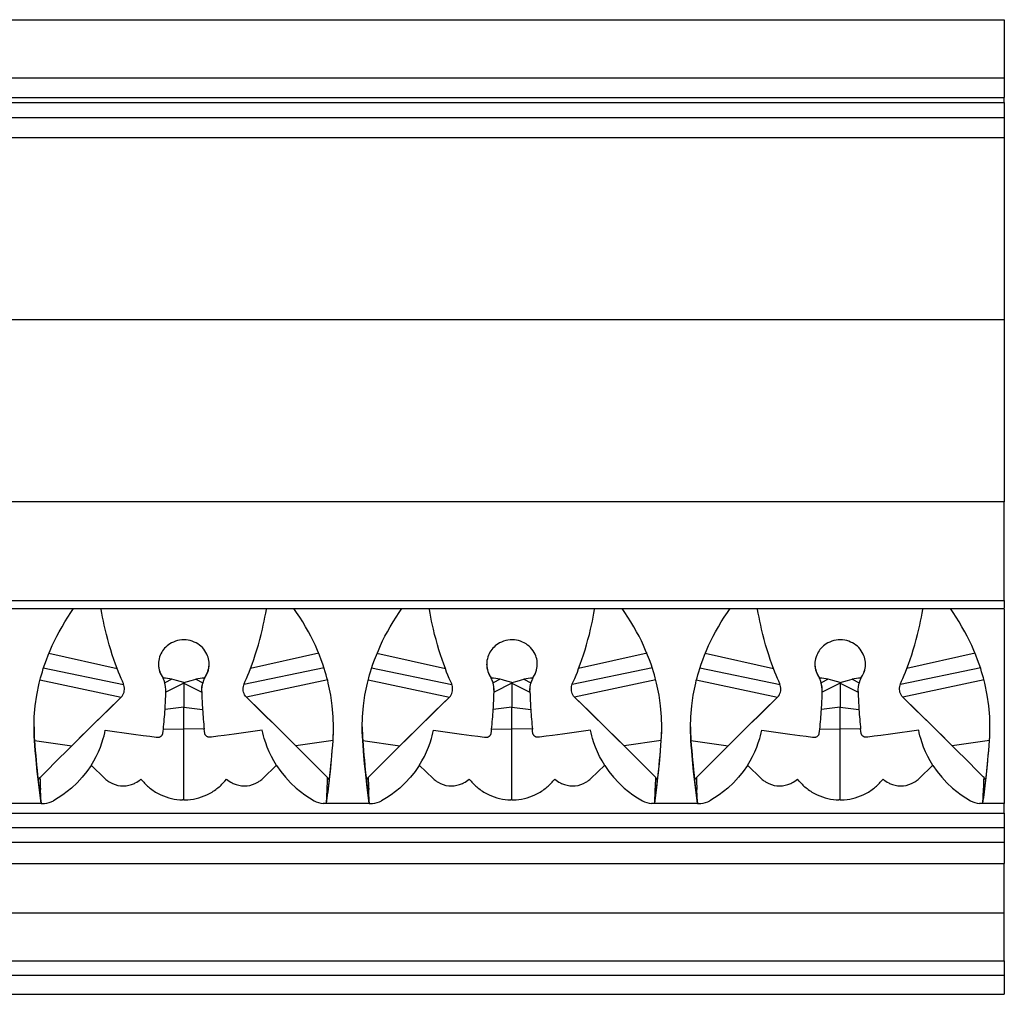
# Model space of a CAD drawing. Units: inches. Extents: x 0 to 21, y -0.8 to 18.6.
# Drawn here: x 5.8 to 9.7, y 11.7 to 15.6 of the extents above; entities that cross this region are included whole.
import ezdxf

# ---------------------------------------------------------------- set-up
doc = ezdxf.new("R2010")
doc.units = ezdxf.units.IN
doc.header["$MEASUREMENT"] = 0
doc.layers.add('11', color=7, linetype='Continuous')

msp = doc.modelspace()

# ---------------------------------------------------------------- linework, layer by layer
at = {"layer": '11'}
for p, q in [((1.879664, 15.578138), (9.674939, 15.578138)), ((9.674939, 15.578138), (9.674939, 15.348473)), ((1.879664, 15.348473), (9.674939, 15.348473)), ((9.674939, 15.348473), (9.674939, 15.269732)), ((1.879664, 15.269732), (9.674939, 15.269732)), ((1.879664, 15.250047), (9.674939, 15.250047)), ((9.674939, 15.250047), (9.674939, 15.269732)), ((9.674939, 15.250047), (9.674939, 15.190992)), ((1.879664, 15.190992), (9.674939, 15.190992)), ((9.674939, 15.190992), (9.674939, 15.112252)), ((1.879664, 15.112252), (9.674939, 15.112252)), ((9.674939, 15.112252), (9.674939, 14.390786)), ((1.879664, 14.390786), (9.674939, 14.390786)), ((9.674939, 14.390786), (9.674939, 13.669638)), ((9.674939, 13.669638), (1.879664, 13.669638)), ((9.674939, 13.279463), (9.674939, 13.669638)), ((1.879664, 13.279463), (9.674939, 13.279463)), ((9.674939, 13.279463), (9.674939, 13.246544)), ((1.879664, 13.246544), (9.674939, 13.246544)), ((9.674939, 13.24462), (9.674939, 12.475319)), ((5.892252, 13.070155), (6.163096, 13.009192)), ((6.961563, 13.070155), (6.69072, 13.009192)), ((7.191465, 13.070155), (7.462308, 13.009192)), ((8.260776, 13.070155), (7.989933, 13.009192)), ((8.490677, 13.070155), (8.761521, 13.009192)), ((9.559989, 13.070155), (9.289145, 13.009192)), ((5.870874, 13.012081), (6.188738, 12.946655)), ((6.982942, 13.012081), (6.665078, 12.946655)), ((7.170086, 13.012081), (7.48795, 12.946655)), ((8.282154, 13.012081), (7.964291, 12.946655)), ((8.469299, 13.012081), (8.787163, 12.946655)), ((9.581367, 13.012081), (9.263503, 12.946655)), ((5.857232, 12.965128), (6.179111, 12.895573)), ((6.345313, 12.972001), (6.344949, 12.972484)), ((6.344949, 12.971839), (6.344949, 12.972484)), ((6.379671, 12.967211), (6.351938, 12.952464)), ((6.351938, 12.952464), (6.351938, 12.951836)), ((6.426908, 12.951836), (6.355713, 12.916022)), ((6.426908, 12.951836), (6.426908, 12.954311)), ((6.426908, 12.951836), (6.498103, 12.916022)), ((6.426908, 12.951836), (6.426908, 12.856264)), ((6.474145, 12.967211), (6.501878, 12.952464)), ((6.501878, 12.952464), (6.501878, 12.951836)), ((6.508503, 12.972001), (6.508866, 12.972484)), ((6.508866, 12.971839), (6.508866, 12.972484)), ((6.996584, 12.965128), (6.674704, 12.895573)), ((7.156444, 12.965128), (7.478324, 12.895573)), ((7.644526, 12.972001), (7.644162, 12.972484)), ((7.644162, 12.971839), (7.644162, 12.972484)), ((7.678883, 12.967211), (7.651151, 12.952464)), ((7.651151, 12.952464), (7.651151, 12.951836)), ((7.72612, 12.951836), (7.654926, 12.916022)), ((7.72612, 12.951836), (7.72612, 12.954311)), ((7.72612, 12.951836), (7.797315, 12.916022)), ((7.72612, 12.951836), (7.72612, 12.856264)), ((7.773358, 12.967211), (7.80109, 12.952464)), ((7.80109, 12.952464), (7.80109, 12.951836)), ((7.807715, 12.972001), (7.808079, 12.972484)), ((7.808079, 12.971839), (7.808079, 12.972484)), ((8.295797, 12.965128), (7.973917, 12.895573)), ((8.455657, 12.965128), (8.777537, 12.895573)), ((8.943738, 12.972001), (8.943375, 12.972484)), ((8.943375, 12.971839), (8.943375, 12.972484)), ((8.978096, 12.967211), (8.950363, 12.952464)), ((8.950363, 12.952464), (8.950363, 12.951836)), ((9.025333, 12.951836), (8.954138, 12.916022)), ((9.025333, 12.951836), (9.025333, 12.954311)), ((9.025333, 12.951836), (9.096528, 12.916022)), ((9.025333, 12.951836), (9.025333, 12.856264)), ((9.07257, 12.967211), (9.100303, 12.952464)), ((9.100303, 12.952464), (9.100303, 12.951836)), ((9.106928, 12.972001), (9.107292, 12.972484)), ((9.107292, 12.971839), (9.107292, 12.972484)), ((9.595009, 12.965128), (9.273129, 12.895573)), ((6.355713, 12.915404), (6.355788, 12.918926)), ((6.355788, 12.918911), (6.355788, 12.919531)), ((6.498028, 12.919531), (6.498028, 12.918911)), ((6.498103, 12.915404), (6.498028, 12.918926)), ((7.654926, 12.915404), (7.655, 12.918926)), ((7.655, 12.918911), (7.655, 12.919531)), ((7.79724, 12.919531), (7.79724, 12.918911)), ((7.797315, 12.915404), (7.79724, 12.918926)), ((8.954138, 12.915404), (8.954213, 12.918926)), ((8.954213, 12.918911), (8.954213, 12.919531)), ((9.096453, 12.919531), (9.096453, 12.918911)), ((9.096528, 12.915404), (9.096453, 12.918926)), ((6.179111, 12.895573), (6.179111, 12.895572)), ((6.674704, 12.895573), (6.674704, 12.895572)), ((7.478324, 12.895573), (7.478324, 12.895572)), ((7.973917, 12.895573), (7.973917, 12.895572)), ((8.777537, 12.895573), (8.777537, 12.895572)), ((9.273129, 12.895573), (9.273129, 12.895572)), ((6.426908, 12.856264), (6.352711, 12.847937)), ((6.426908, 12.856264), (6.501105, 12.847937)), ((6.426908, 12.770114), (6.426908, 12.856264)), ((7.72612, 12.856264), (7.651924, 12.847937)), ((7.72612, 12.856264), (7.800317, 12.847937)), ((7.72612, 12.770114), (7.72612, 12.856264)), ((9.025333, 12.856264), (8.951136, 12.847937)), ((9.025333, 12.856264), (9.09953, 12.847937)), ((9.025333, 12.770114), (9.025333, 12.856264)), ((6.346198, 12.77031), (6.426908, 12.770114)), ((6.507618, 12.77031), (6.426908, 12.770114)), ((6.426908, 12.489483), (6.426908, 12.770114)), ((7.64541, 12.77031), (7.72612, 12.770114)), ((7.806831, 12.77031), (7.72612, 12.770114)), ((7.72612, 12.489483), (7.72612, 12.770114)), ((8.944623, 12.77031), (9.025333, 12.770114)), ((9.106043, 12.77031), (9.025333, 12.770114)), ((9.025333, 12.489483), (9.025333, 12.770114)), ((5.836042, 12.724771), (5.836042, 12.724275)), ((5.836042, 12.724771), (5.98312, 12.70371)), ((7.017773, 12.724771), (6.870696, 12.70371)), ((7.017773, 12.724771), (7.017773, 12.724275)), ((7.135255, 12.724771), (7.135255, 12.724275)), ((7.135255, 12.724771), (7.282332, 12.70371)), ((8.316986, 12.724771), (8.169908, 12.70371)), ((8.316986, 12.724771), (8.316986, 12.724275)), ((8.434468, 12.724771), (8.434468, 12.724275)), ((8.434468, 12.724771), (8.581545, 12.70371)), ((9.616199, 12.724771), (9.469121, 12.70371)), ((9.616199, 12.724771), (9.616199, 12.724275)), ((6.114498, 12.574105), (6.059739, 12.627222)), ((6.739317, 12.574105), (6.794077, 12.627222)), ((7.413711, 12.574105), (7.358952, 12.627222)), ((8.03853, 12.574105), (8.093289, 12.627222)), ((8.712924, 12.574105), (8.658164, 12.627222)), ((9.337742, 12.574105), (9.392502, 12.627222)), ((5.850384, 12.567771), (5.855804, 12.575583)), ((5.855804, 12.575583), (5.857458, 12.577967)), ((5.857458, 12.577967), (5.860346, 12.580877)), ((5.860346, 12.580877), (5.866974, 12.587538)), ((6.264855, 12.563033), (6.257445, 12.572084)), ((6.588961, 12.563033), (6.59637, 12.572084)), ((6.99347, 12.580877), (6.986842, 12.587538)), ((6.996358, 12.577967), (6.99347, 12.580877)), ((6.998012, 12.575583), (6.996358, 12.577967)), ((7.003432, 12.567771), (6.998012, 12.575583)), ((7.149596, 12.567771), (7.155017, 12.575583)), ((7.155017, 12.575583), (7.15667, 12.577967)), ((7.15667, 12.577967), (7.159558, 12.580877)), ((7.159558, 12.580877), (7.166186, 12.587538)), ((7.564067, 12.563033), (7.556658, 12.572084)), ((7.888174, 12.563033), (7.895583, 12.572084)), ((8.292682, 12.580877), (8.286055, 12.587538)), ((8.29557, 12.577967), (8.292682, 12.580877)), ((8.297224, 12.575583), (8.29557, 12.577967)), ((8.302645, 12.567771), (8.297224, 12.575583)), ((8.448809, 12.567771), (8.454229, 12.575583)), ((8.454229, 12.575583), (8.455883, 12.577967)), ((8.455883, 12.577967), (8.458771, 12.580877)), ((8.458771, 12.580877), (8.465399, 12.587538)), ((8.86328, 12.563033), (8.855871, 12.572084)), ((9.187386, 12.563033), (9.194796, 12.572084)), ((9.591895, 12.580877), (9.585267, 12.587538)), ((9.594783, 12.577967), (9.591895, 12.580877)), ((9.596437, 12.575583), (9.594783, 12.577967)), ((9.601857, 12.567771), (9.596437, 12.575583)), ((5.862033, 12.475319), (5.859599, 12.530106)), ((6.991783, 12.475319), (6.994217, 12.530106)), ((7.161245, 12.475319), (7.158812, 12.530106)), ((8.290995, 12.475319), (8.293429, 12.530106)), ((8.460458, 12.475319), (8.458024, 12.530106)), ((9.590208, 12.475319), (9.592642, 12.530106)), ((5.862033, 12.475319), (5.69257, 12.475319)), ((5.862033, 12.475319), (5.874883, 12.475319)), ((6.426908, 12.489476), (6.422022, 12.489542)), ((6.426908, 12.489476), (6.431794, 12.489542)), ((6.991783, 12.475319), (6.978933, 12.475319)), ((7.161245, 12.475319), (6.991783, 12.475319)), ((7.161245, 12.475319), (7.174096, 12.475319)), ((7.72612, 12.489476), (7.721234, 12.489542)), ((7.72612, 12.489476), (7.731007, 12.489542)), ((8.290995, 12.475319), (8.278145, 12.475319)), ((8.460458, 12.475319), (8.290995, 12.475319)), ((8.460458, 12.475319), (8.473308, 12.475319)), ((9.025333, 12.489476), (9.020447, 12.489542)), ((9.025333, 12.489476), (9.030219, 12.489542)), ((9.590208, 12.475319), (9.577358, 12.475319)), ((9.674939, 12.475319), (9.590208, 12.475319)), ((9.674939, 12.436413), (9.674939, 12.475319)), ((1.879664, 12.436413), (9.674939, 12.436413)), ((9.674939, 12.436413), (9.674939, 12.379765)), ((1.879664, 12.379765), (9.674939, 12.379765)), ((9.674939, 12.379765), (9.674939, 12.322771)), ((1.879664, 12.322771), (9.674939, 12.322771)), ((9.674939, 12.322771), (9.674939, 12.238179)), ((1.879664, 12.238179), (9.674939, 12.238179)), ((9.674939, 12.041819), (9.674939, 12.238179)), ((1.879664, 12.041819), (9.674939, 12.041819)), ((9.674939, 11.852329), (9.674939, 12.041819)), ((1.879664, 11.852329), (9.674939, 11.852329)), ((9.674939, 11.852329), (9.674939, 11.795862)), ((1.879664, 11.795862), (9.674939, 11.795862)), ((9.674939, 11.795862), (9.674939, 11.719869)), ((1.879664, 11.719869), (9.674939, 11.719869))]:
    msp.add_line(p, q, dxfattribs=at)
for points in [[(5.870874, 13.009191, 0), (5.87665, 13.026507, 0), (5.883089, 13.044499, 0), (5.890153, 13.062923, 0), (5.897805, 13.081533, 0), (5.906011, 13.100147, 0), (5.914773, 13.118781, 0), (5.924014, 13.137274, 0), (5.933658, 13.155462, 0), (5.944794, 13.175218, 0), (5.956335, 13.194509, 0), (5.968158, 13.213194, 0), (5.980138, 13.231133, 0), (5.990944, 13.246551, 0)], [(6.163096, 13.009191, 0), (6.156673, 13.026739, 0), (6.150227, 13.045163, 0), (6.143868, 13.06427, 0), (6.137705, 13.083868, 0), (6.131782, 13.103901, 0), (6.126114, 13.124293, 0), (6.120763, 13.144824, 0), (6.115794, 13.165272, 0), (6.112148, 13.181329, 0), (6.108742, 13.197257, 0), (6.105588, 13.212926, 0), (6.102699, 13.228204, 0), (6.100086, 13.24296, 0), (6.09947, 13.246596, 0)], [(6.69072, 13.009191, 0), (6.697142, 13.026739, 0), (6.703588, 13.045163, 0), (6.709948, 13.06427, 0), (6.716111, 13.083868, 0), (6.722034, 13.103901, 0), (6.727702, 13.124293, 0), (6.733053, 13.144824, 0), (6.738022, 13.165272, 0), (6.741667, 13.181329, 0), (6.745073, 13.197257, 0), (6.748227, 13.212926, 0), (6.751117, 13.228204, 0), (6.75373, 13.24296, 0), (6.754346, 13.246596, 0)], [(6.982942, 13.009191, 0), (6.977166, 13.026507, 0), (6.970727, 13.044499, 0), (6.963663, 13.062923, 0), (6.95601, 13.081533, 0), (6.947804, 13.100147, 0), (6.939043, 13.118781, 0), (6.929802, 13.137274, 0), (6.920157, 13.155462, 0), (6.909022, 13.175218, 0), (6.89748, 13.194509, 0), (6.885657, 13.213194, 0), (6.873678, 13.231133, 0), (6.862872, 13.246551, 0)], [(7.170086, 13.009191, 0), (7.175862, 13.026507, 0), (7.182301, 13.044499, 0), (7.189366, 13.062923, 0), (7.197018, 13.081533, 0), (7.205224, 13.100147, 0), (7.213986, 13.118781, 0), (7.223227, 13.137274, 0), (7.232871, 13.155462, 0), (7.244007, 13.175218, 0), (7.255548, 13.194509, 0), (7.267371, 13.213194, 0), (7.279351, 13.231133, 0), (7.290156, 13.246551, 0)], [(7.462308, 13.009191, 0), (7.455886, 13.026739, 0), (7.44944, 13.045163, 0), (7.44308, 13.06427, 0), (7.436917, 13.083868, 0), (7.430995, 13.103901, 0), (7.425326, 13.124293, 0), (7.419976, 13.144824, 0), (7.415007, 13.165272, 0), (7.411361, 13.181329, 0), (7.407955, 13.197257, 0), (7.404801, 13.212926, 0), (7.401911, 13.228204, 0), (7.399299, 13.24296, 0), (7.398682, 13.246596, 0)], [(7.989933, 13.009191, 0), (7.996355, 13.026739, 0), (8.002801, 13.045163, 0), (8.00916, 13.06427, 0), (8.015324, 13.083868, 0), (8.021246, 13.103901, 0), (8.026915, 13.124293, 0), (8.032265, 13.144824, 0), (8.037234, 13.165272, 0), (8.04088, 13.181329, 0), (8.044286, 13.197257, 0), (8.04744, 13.212926, 0), (8.05033, 13.228204, 0), (8.052942, 13.24296, 0), (8.053559, 13.246596, 0)], [(8.282154, 13.009191, 0), (8.276379, 13.026507, 0), (8.26994, 13.044499, 0), (8.262875, 13.062923, 0), (8.255223, 13.081533, 0), (8.247017, 13.100147, 0), (8.238255, 13.118781, 0), (8.229014, 13.137274, 0), (8.21937, 13.155462, 0), (8.208234, 13.175218, 0), (8.196693, 13.194509, 0), (8.18487, 13.213194, 0), (8.17289, 13.231133, 0), (8.162085, 13.246551, 0)], [(8.469299, 13.009191, 0), (8.475075, 13.026507, 0), (8.481514, 13.044499, 0), (8.488578, 13.062923, 0), (8.49623, 13.081533, 0), (8.504437, 13.100147, 0), (8.513198, 13.118781, 0), (8.522439, 13.137274, 0), (8.532083, 13.155462, 0), (8.543219, 13.175218, 0), (8.554761, 13.194509, 0), (8.566583, 13.213194, 0), (8.578563, 13.231133, 0), (8.589369, 13.246551, 0)], [(8.761521, 13.009191, 0), (8.755098, 13.026739, 0), (8.748653, 13.045163, 0), (8.742293, 13.06427, 0), (8.73613, 13.083868, 0), (8.730207, 13.103901, 0), (8.724539, 13.124293, 0), (8.719188, 13.144824, 0), (8.714219, 13.165272, 0), (8.710574, 13.181329, 0), (8.707168, 13.197257, 0), (8.704014, 13.212926, 0), (8.701124, 13.228204, 0), (8.698511, 13.24296, 0), (8.697895, 13.246596, 0)], [(9.289145, 13.009191, 0), (9.295568, 13.026739, 0), (9.302014, 13.045163, 0), (9.308373, 13.06427, 0), (9.314536, 13.083868, 0), (9.320459, 13.103901, 0), (9.326127, 13.124293, 0), (9.331478, 13.144824, 0), (9.336447, 13.165272, 0), (9.340092, 13.181329, 0), (9.343499, 13.197257, 0), (9.346653, 13.212926, 0), (9.349542, 13.228204, 0), (9.352155, 13.24296, 0), (9.352771, 13.246596, 0)], [(9.581367, 13.009191, 0), (9.575591, 13.026507, 0), (9.569152, 13.044499, 0), (9.562088, 13.062923, 0), (9.554436, 13.081533, 0), (9.546229, 13.100147, 0), (9.537468, 13.118781, 0), (9.528227, 13.137274, 0), (9.518583, 13.155462, 0), (9.507447, 13.175218, 0), (9.495905, 13.194509, 0), (9.484083, 13.213194, 0), (9.472103, 13.231133, 0), (9.461297, 13.246551, 0)], [(6.527173, 13.026613, 0), (6.526841, 13.034408, 0), (6.52605, 13.040888, 0), (6.524774, 13.047416, 0), (6.523016, 13.053931, 0), (6.520778, 13.060368, 0), (6.518062, 13.066665, 0), (6.514469, 13.073475, 0), (6.510293, 13.080052, 0), (6.50558, 13.086317, 0), (6.500377, 13.092191, 0), (6.494788, 13.097562, 0), (6.488766, 13.102508, 0), (6.48237, 13.106985, 0), (6.475664, 13.110947, 0), (6.468291, 13.114543, 0), (6.460625, 13.117545, 0), (6.452743, 13.11993, 0), (6.444721, 13.121672, 0), (6.436226, 13.122794, 0), (6.427638, 13.123209, 0), (6.419044, 13.122915, 0), (6.410534, 13.121914, 0), (6.40203, 13.120171, 0), (6.393673, 13.117708, 0), (6.385554, 13.114554, 0), (6.377765, 13.110738, 0), (6.371858, 13.107249, 0), (6.366186, 13.103354, 0), (6.36079, 13.099085, 0), (6.355714, 13.094475, 0), (6.350997, 13.089556, 0), (6.346838, 13.084569, 0), (6.343022, 13.079319, 0), (6.339573, 13.073852, 0), (6.336515, 13.068213, 0), (6.333872, 13.06245, 0), (6.331282, 13.05548, 0), (6.329267, 13.048393, 0), (6.327825, 13.04127, 0), (6.326956, 13.034193, 0), (6.326647, 13.027071, 0), (6.326643, 13.026613, 0)], [(7.826386, 13.026613, 0), (7.826054, 13.034408, 0), (7.825263, 13.040888, 0), (7.823987, 13.047416, 0), (7.822229, 13.053931, 0), (7.81999, 13.060368, 0), (7.817274, 13.066665, 0), (7.813682, 13.073475, 0), (7.809506, 13.080052, 0), (7.804793, 13.086317, 0), (7.799589, 13.092191, 0), (7.794001, 13.097562, 0), (7.787978, 13.102508, 0), (7.781583, 13.106985, 0), (7.774877, 13.110947, 0), (7.767503, 13.114543, 0), (7.759837, 13.117545, 0), (7.751955, 13.11993, 0), (7.743934, 13.121672, 0), (7.735439, 13.122794, 0), (7.72685, 13.123209, 0), (7.718257, 13.122915, 0), (7.709747, 13.121914, 0), (7.701242, 13.120171, 0), (7.692886, 13.117708, 0), (7.684767, 13.114554, 0), (7.676977, 13.110738, 0), (7.67107, 13.107249, 0), (7.665398, 13.103354, 0), (7.660003, 13.099085, 0), (7.654926, 13.094475, 0), (7.65021, 13.089556, 0), (7.64605, 13.084569, 0), (7.642234, 13.079319, 0), (7.638785, 13.073852, 0), (7.635727, 13.068213, 0), (7.633084, 13.06245, 0), (7.630495, 13.05548, 0), (7.628479, 13.048393, 0), (7.627038, 13.04127, 0), (7.626169, 13.034193, 0), (7.625859, 13.027071, 0), (7.625855, 13.026613, 0)], [(9.125598, 13.026613, 0), (9.125267, 13.034408, 0), (9.124475, 13.040888, 0), (9.123199, 13.047416, 0), (9.121441, 13.053931, 0), (9.119203, 13.060368, 0), (9.116487, 13.066665, 0), (9.112894, 13.073475, 0), (9.108718, 13.080052, 0), (9.104005, 13.086317, 0), (9.098802, 13.092191, 0), (9.093214, 13.097562, 0), (9.087191, 13.102508, 0), (9.080796, 13.106985, 0), (9.074089, 13.110947, 0), (9.066716, 13.114543, 0), (9.05905, 13.117545, 0), (9.051168, 13.11993, 0), (9.043146, 13.121672, 0), (9.034651, 13.122794, 0), (9.026063, 13.123209, 0), (9.017469, 13.122915, 0), (9.008959, 13.121914, 0), (9.000455, 13.120171, 0), (8.992098, 13.117708, 0), (8.98398, 13.114554, 0), (8.97619, 13.110738, 0), (8.970283, 13.107249, 0), (8.964611, 13.103354, 0), (8.959216, 13.099085, 0), (8.954139, 13.094475, 0), (8.949422, 13.089556, 0), (8.945263, 13.084569, 0), (8.941447, 13.079319, 0), (8.937998, 13.073852, 0), (8.93494, 13.068213, 0), (8.932297, 13.06245, 0), (8.929707, 13.05548, 0), (8.927692, 13.048393, 0), (8.92625, 13.04127, 0), (8.925381, 13.034193, 0), (8.925072, 13.027071, 0), (8.925068, 13.026613, 0)], [(6.326643, 13.028573, 0), (6.326793, 13.023246, 0), (6.327325, 13.017238, 0), (6.328367, 13.010599, 0), (6.329838, 13.004196, 0), (6.331697, 12.998059, 0), (6.3339, 12.992213, 0), (6.336405, 12.986676, 0), (6.33917, 12.981458, 0), (6.342152, 12.976566, 0), (6.345313, 12.972001, 0)], [(6.508503, 12.972001, 0), (6.511664, 12.976566, 0), (6.514646, 12.981458, 0), (6.51741, 12.986676, 0), (6.519915, 12.992213, 0), (6.522119, 12.998059, 0), (6.523977, 13.004196, 0), (6.525448, 13.010599, 0), (6.526491, 13.017238, 0), (6.527029, 13.023356, 0), (6.527173, 13.028571, 0)], [(6.508866, 12.971839, 0), (6.513731, 12.979008, 0), (6.517965, 12.986729, 0), (6.521489, 12.994953, 0), (6.524227, 13.003632, 0), (6.525818, 13.010982, 0), (6.526813, 13.018611, 0), (6.527168, 13.026444, 0), (6.527173, 13.026613, 0)], [(7.625855, 13.028573, 0), (7.626006, 13.023246, 0), (7.626538, 13.017238, 0), (7.62758, 13.010599, 0), (7.629051, 13.004196, 0), (7.630909, 12.998059, 0), (7.633113, 12.992213, 0), (7.635618, 12.986676, 0), (7.638382, 12.981458, 0), (7.641364, 12.976566, 0), (7.644526, 12.972001, 0)], [(7.807715, 12.972001, 0), (7.810876, 12.976566, 0), (7.813859, 12.981458, 0), (7.816623, 12.986676, 0), (7.819128, 12.992213, 0), (7.821332, 12.998059, 0), (7.82319, 13.004196, 0), (7.824661, 13.010599, 0), (7.825703, 13.017238, 0), (7.826241, 13.023356, 0), (7.826386, 13.028571, 0)], [(7.808079, 12.971839, 0), (7.812944, 12.979008, 0), (7.817177, 12.986729, 0), (7.820702, 12.994953, 0), (7.82344, 13.003632, 0), (7.825031, 13.010982, 0), (7.826025, 13.018611, 0), (7.826381, 13.026444, 0), (7.826386, 13.026613, 0)], [(8.925068, 13.028573, 0), (8.925218, 13.023246, 0), (8.92575, 13.017238, 0), (8.926792, 13.010599, 0), (8.928263, 13.004196, 0), (8.930122, 12.998059, 0), (8.932325, 12.992213, 0), (8.934831, 12.986676, 0), (8.937595, 12.981458, 0), (8.940577, 12.976566, 0), (8.943738, 12.972001, 0)], [(9.106928, 12.972001, 0), (9.110089, 12.976566, 0), (9.113071, 12.981458, 0), (9.115835, 12.986676, 0), (9.118341, 12.992213, 0), (9.120544, 12.998059, 0), (9.122403, 13.004196, 0), (9.123874, 13.010599, 0), (9.124916, 13.017238, 0), (9.125454, 13.023356, 0), (9.125598, 13.028571, 0)], [(9.107292, 12.971839, 0), (9.112157, 12.979008, 0), (9.11639, 12.986729, 0), (9.119914, 12.994953, 0), (9.122653, 13.003632, 0), (9.124243, 13.010982, 0), (9.125238, 13.018611, 0), (9.125593, 13.026444, 0), (9.125598, 13.026613, 0)], [(5.834164, 12.777908, 0), (5.835253, 12.818135, 0), (5.83893, 12.862104, 0), (5.844903, 12.903947, 0), (5.85489, 12.952233, 0), (5.857363, 12.962134, 0), (5.860208, 12.972899, 0), (5.863414, 12.984409, 0), (5.866972, 12.996545, 0), (5.870874, 13.009191, 0)], [(6.191994, 12.929086, 0), (6.191874, 12.932463, 0), (6.19121, 12.937784, 0), (6.188289, 12.948533, 0), (6.183891, 12.959379, 0), (6.178688, 12.97072, 0), (6.173351, 12.982951, 0), (6.168278, 12.995728, 0), (6.163096, 13.009191, 0)], [(6.661821, 12.929086, 0), (6.661941, 12.932463, 0), (6.662605, 12.937784, 0), (6.665527, 12.948533, 0), (6.669924, 12.959379, 0), (6.675128, 12.97072, 0), (6.680465, 12.982951, 0), (6.685538, 12.995728, 0), (6.69072, 13.009191, 0)], [(7.019652, 12.777908, 0), (7.018562, 12.818135, 0), (7.014886, 12.862104, 0), (7.008913, 12.903947, 0), (6.998926, 12.952233, 0), (6.996453, 12.962134, 0), (6.993608, 12.972899, 0), (6.990402, 12.984409, 0), (6.986843, 12.996545, 0), (6.982942, 13.009191, 0)], [(7.133376, 12.777908, 0), (7.134466, 12.818135, 0), (7.138142, 12.862104, 0), (7.144116, 12.903947, 0), (7.154102, 12.952233, 0), (7.156576, 12.962134, 0), (7.15942, 12.972899, 0), (7.162627, 12.984409, 0), (7.166185, 12.996545, 0), (7.170086, 13.009191, 0)], [(7.491207, 12.929086, 0), (7.491087, 12.932463, 0), (7.490423, 12.937784, 0), (7.487502, 12.948533, 0), (7.483104, 12.959379, 0), (7.477901, 12.97072, 0), (7.472563, 12.982951, 0), (7.46749, 12.995728, 0), (7.462308, 13.009191, 0)], [(7.961034, 12.929086, 0), (7.961154, 12.932463, 0), (7.961818, 12.937784, 0), (7.964739, 12.948533, 0), (7.969137, 12.959379, 0), (7.97434, 12.97072, 0), (7.979678, 12.982951, 0), (7.984751, 12.995728, 0), (7.989933, 13.009191, 0)], [(8.318865, 12.777908, 0), (8.317775, 12.818135, 0), (8.314099, 12.862104, 0), (8.308125, 12.903947, 0), (8.298139, 12.952233, 0), (8.295665, 12.962134, 0), (8.292821, 12.972899, 0), (8.289614, 12.984409, 0), (8.286056, 12.996545, 0), (8.282154, 13.009191, 0)], [(8.432589, 12.777908, 0), (8.433678, 12.818135, 0), (8.437355, 12.862104, 0), (8.443328, 12.903947, 0), (8.453315, 12.952233, 0), (8.455788, 12.962134, 0), (8.458633, 12.972899, 0), (8.461839, 12.984409, 0), (8.465398, 12.996545, 0), (8.469299, 13.009191, 0)], [(8.790419, 12.929086, 0), (8.7903, 12.932463, 0), (8.789636, 12.937784, 0), (8.786714, 12.948533, 0), (8.782317, 12.959379, 0), (8.777113, 12.97072, 0), (8.771776, 12.982951, 0), (8.766703, 12.995728, 0), (8.761521, 13.009191, 0)], [(9.260247, 12.929086, 0), (9.260366, 12.932463, 0), (9.26103, 12.937784, 0), (9.263952, 12.948533, 0), (9.26835, 12.959379, 0), (9.273553, 12.97072, 0), (9.27889, 12.982951, 0), (9.283963, 12.995728, 0), (9.289145, 13.009191, 0)], [(9.618077, 12.777908, 0), (9.616988, 12.818135, 0), (9.613311, 12.862104, 0), (9.607338, 12.903947, 0), (9.597351, 12.952233, 0), (9.594878, 12.962134, 0), (9.592033, 12.972899, 0), (9.588827, 12.984409, 0), (9.585268, 12.996545, 0), (9.581367, 13.009191, 0)], [(6.355788, 12.919531, 0), (6.355644, 12.926437, 0), (6.354927, 12.936698, 0), (6.351938, 12.952464, 0)], [(6.355788, 12.918926, 0), (6.355675, 12.924716, 0), (6.354617, 12.938428, 0), (6.351938, 12.951836, 0)], [(6.426908, 12.954311, 0), (6.412237, 12.958194, 0), (6.397756, 12.962666, 0), (6.388782, 12.965168, 0), (6.379671, 12.967211, 0)], [(6.426908, 12.954311, 0), (6.441578, 12.958194, 0), (6.456059, 12.962666, 0), (6.465034, 12.965168, 0), (6.474145, 12.967211, 0)], [(6.498028, 12.919531, 0), (6.498171, 12.926437, 0), (6.498889, 12.936698, 0), (6.501878, 12.952464, 0)], [(6.498028, 12.918926, 0), (6.498141, 12.924716, 0), (6.499199, 12.938428, 0), (6.501878, 12.951836, 0)], [(7.655, 12.919531, 0), (7.654857, 12.926437, 0), (7.654139, 12.936698, 0), (7.651151, 12.952464, 0)], [(7.655, 12.918926, 0), (7.654888, 12.924716, 0), (7.65383, 12.938428, 0), (7.651151, 12.951836, 0)], [(7.72612, 12.954311, 0), (7.71145, 12.958194, 0), (7.696969, 12.962666, 0), (7.687994, 12.965168, 0), (7.678883, 12.967211, 0)], [(7.72612, 12.954311, 0), (7.740791, 12.958194, 0), (7.755272, 12.962666, 0), (7.764246, 12.965168, 0), (7.773358, 12.967211, 0)], [(7.79724, 12.919531, 0), (7.797384, 12.926437, 0), (7.798102, 12.936698, 0), (7.80109, 12.952464, 0)], [(7.79724, 12.918926, 0), (7.797353, 12.924716, 0), (7.798411, 12.938428, 0), (7.80109, 12.951836, 0)], [(8.954213, 12.919531, 0), (8.95407, 12.926437, 0), (8.953352, 12.936698, 0), (8.950363, 12.952464, 0)], [(8.954213, 12.918926, 0), (8.9541, 12.924716, 0), (8.953042, 12.938428, 0), (8.950363, 12.951836, 0)], [(9.025333, 12.954311, 0), (9.010663, 12.958194, 0), (8.996181, 12.962666, 0), (8.987207, 12.965168, 0), (8.978096, 12.967211, 0)], [(9.025333, 12.954311, 0), (9.040004, 12.958194, 0), (9.054485, 12.962666, 0), (9.063459, 12.965168, 0), (9.07257, 12.967211, 0)], [(9.096453, 12.919531, 0), (9.096596, 12.926437, 0), (9.097314, 12.936698, 0), (9.100303, 12.952464, 0)], [(9.096453, 12.918926, 0), (9.096566, 12.924716, 0), (9.097624, 12.938428, 0), (9.100303, 12.951836, 0)], [(6.179111, 12.895573, 0), (6.182925, 12.900438, 0), (6.184576, 12.902958, 0), (6.186039, 12.905519, 0), (6.188492, 12.910841, 0), (6.190289, 12.916269, 0), (6.191422, 12.921635, 0), (6.191951, 12.927024, 0), (6.191994, 12.929087, 0)], [(6.179111, 12.895572, 0), (6.182867, 12.90054, 0), (6.186003, 12.905675, 0), (6.188484, 12.910922, 0), (6.190277, 12.916225, 0), (6.191423, 12.921643, 0), (6.19195, 12.927069, 0), (6.191994, 12.929086, 0)], [(6.674704, 12.895573, 0), (6.670891, 12.900438, 0), (6.66924, 12.902958, 0), (6.667777, 12.905519, 0), (6.665324, 12.910841, 0), (6.663527, 12.916269, 0), (6.662394, 12.921635, 0), (6.661865, 12.927024, 0), (6.661821, 12.929087, 0)], [(6.674704, 12.895572, 0), (6.670949, 12.90054, 0), (6.667813, 12.905675, 0), (6.665331, 12.910922, 0), (6.663539, 12.916225, 0), (6.662393, 12.921643, 0), (6.661866, 12.927069, 0), (6.661821, 12.929086, 0)], [(7.478324, 12.895573, 0), (7.482137, 12.900438, 0), (7.483789, 12.902958, 0), (7.485251, 12.905519, 0), (7.487705, 12.910841, 0), (7.489501, 12.916269, 0), (7.490634, 12.921635, 0), (7.491163, 12.927024, 0), (7.491207, 12.929087, 0)], [(7.478324, 12.895572, 0), (7.482079, 12.90054, 0), (7.485215, 12.905675, 0), (7.487697, 12.910922, 0), (7.48949, 12.916225, 0), (7.490635, 12.921643, 0), (7.491163, 12.927069, 0), (7.491207, 12.929086, 0)], [(7.973917, 12.895573, 0), (7.970104, 12.900438, 0), (7.968452, 12.902958, 0), (7.96699, 12.905519, 0), (7.964536, 12.910841, 0), (7.96274, 12.916269, 0), (7.961606, 12.921635, 0), (7.961078, 12.927024, 0), (7.961034, 12.929087, 0)], [(7.973917, 12.895572, 0), (7.970162, 12.90054, 0), (7.967026, 12.905675, 0), (7.964544, 12.910922, 0), (7.962751, 12.916225, 0), (7.961606, 12.921643, 0), (7.961078, 12.927069, 0), (7.961034, 12.929086, 0)], [(8.777537, 12.895573, 0), (8.78135, 12.900438, 0), (8.783001, 12.902958, 0), (8.784464, 12.905519, 0), (8.786917, 12.910841, 0), (8.788714, 12.916269, 0), (8.789847, 12.921635, 0), (8.790376, 12.927024, 0), (8.790419, 12.929087, 0)], [(8.777537, 12.895572, 0), (8.781292, 12.90054, 0), (8.784428, 12.905675, 0), (8.78691, 12.910922, 0), (8.788702, 12.916225, 0), (8.789848, 12.921643, 0), (8.790375, 12.927069, 0), (8.790419, 12.929086, 0)], [(9.273129, 12.895573, 0), (9.269316, 12.900438, 0), (9.267665, 12.902958, 0), (9.266202, 12.905519, 0), (9.263749, 12.910841, 0), (9.261952, 12.916269, 0), (9.260819, 12.921635, 0), (9.26029, 12.927024, 0), (9.260247, 12.929087, 0)], [(9.273129, 12.895572, 0), (9.269374, 12.90054, 0), (9.266238, 12.905675, 0), (9.263757, 12.910922, 0), (9.261964, 12.916225, 0), (9.260818, 12.921643, 0), (9.260291, 12.927069, 0), (9.260247, 12.929086, 0)], [(5.983115, 12.703705, 0), (6.003017, 12.723462, 0), (6.022481, 12.74271, 0), (6.041665, 12.761589, 0), (6.060167, 12.779713, 0), (6.120688, 12.838786, 0), (6.179111, 12.895572, 0)], [(5.98312, 12.70371, 0), (6.013941, 12.734276, 0), (6.043216, 12.763119, 0), (6.07068, 12.789991, 0), (6.097634, 12.81631, 0), (6.139017, 12.856631, 0), (6.179111, 12.895573, 0)], [(6.870696, 12.70371, 0), (6.839875, 12.734276, 0), (6.8106, 12.763119, 0), (6.783136, 12.789991, 0), (6.756182, 12.81631, 0), (6.714798, 12.856631, 0), (6.674704, 12.895573, 0)], [(6.8707, 12.703705, 0), (6.850799, 12.723462, 0), (6.831335, 12.74271, 0), (6.81215, 12.761589, 0), (6.793648, 12.779713, 0), (6.733128, 12.838786, 0), (6.674704, 12.895572, 0)], [(7.282328, 12.703705, 0), (7.30223, 12.723462, 0), (7.321693, 12.74271, 0), (7.340878, 12.761589, 0), (7.35938, 12.779713, 0), (7.4199, 12.838786, 0), (7.478324, 12.895572, 0)], [(7.282332, 12.70371, 0), (7.313153, 12.734276, 0), (7.342429, 12.763119, 0), (7.369893, 12.789991, 0), (7.396847, 12.81631, 0), (7.43823, 12.856631, 0), (7.478324, 12.895573, 0)], [(8.169908, 12.70371, 0), (8.139087, 12.734276, 0), (8.109812, 12.763119, 0), (8.082348, 12.789991, 0), (8.055394, 12.81631, 0), (8.014011, 12.856631, 0), (7.973917, 12.895573, 0)], [(8.169913, 12.703705, 0), (8.150011, 12.723462, 0), (8.130548, 12.74271, 0), (8.111363, 12.761589, 0), (8.092861, 12.779713, 0), (8.032341, 12.838786, 0), (7.973917, 12.895572, 0)], [(8.581541, 12.703705, 0), (8.601442, 12.723462, 0), (8.620906, 12.74271, 0), (8.64009, 12.761589, 0), (8.658592, 12.779713, 0), (8.719113, 12.838786, 0), (8.777537, 12.895572, 0)], [(8.581545, 12.70371, 0), (8.612366, 12.734276, 0), (8.641641, 12.763119, 0), (8.669105, 12.789991, 0), (8.696059, 12.81631, 0), (8.737443, 12.856631, 0), (8.777537, 12.895573, 0)], [(9.469121, 12.70371, 0), (9.4383, 12.734276, 0), (9.409025, 12.763119, 0), (9.381561, 12.789991, 0), (9.354607, 12.81631, 0), (9.313224, 12.856631, 0), (9.273129, 12.895573, 0)], [(9.469126, 12.703705, 0), (9.449224, 12.723462, 0), (9.42976, 12.74271, 0), (9.410576, 12.761589, 0), (9.392074, 12.779713, 0), (9.331553, 12.838786, 0), (9.273129, 12.895572, 0)], [(5.836042, 12.724275, 0), (5.835066, 12.741471, 0), (5.834446, 12.757812, 0), (5.834178, 12.773163, 0), (5.834164, 12.777908, 0)], [(6.059739, 12.625885, 0), (6.070371, 12.643505, 0), (6.080129, 12.661443, 0), (6.088848, 12.679693, 0), (6.096547, 12.698034, 0), (6.102814, 12.715222, 0), (6.108129, 12.732123, 0), (6.111229, 12.743477, 0), (6.113901, 12.754506, 0), (6.116192, 12.765089, 0)], [(6.116192, 12.765089, 0), (6.2274, 12.750039, 0), (6.26672, 12.7447, 0), (6.29218, 12.741244, 0), (6.317644, 12.737778, 0), (6.319717, 12.737508, 0), (6.321804, 12.737294, 0), (6.323894, 12.737204, 0), (6.325974, 12.737305, 0), (6.327601, 12.737543, 0), (6.329203, 12.737906, 0), (6.330765, 12.738384, 0), (6.332272, 12.738967, 0), (6.333713, 12.739649, 0), (6.33509, 12.740429, 0), (6.336391, 12.741297, 0), (6.337604, 12.742244, 0), (6.338785, 12.743322, 0), (6.339867, 12.744474, 0), (6.340844, 12.745687, 0), (6.341709, 12.746947, 0), (6.342538, 12.748389, 0), (6.343236, 12.749876, 0), (6.343799, 12.751392, 0), (6.344222, 12.752926, 0), (6.345485, 12.761439, 0), (6.346198, 12.769669, 0)], [(6.737624, 12.765089, 0), (6.626415, 12.750039, 0), (6.587095, 12.7447, 0), (6.561636, 12.741244, 0), (6.536172, 12.737778, 0), (6.534099, 12.737508, 0), (6.532012, 12.737294, 0), (6.529922, 12.737204, 0), (6.527842, 12.737305, 0), (6.526214, 12.737543, 0), (6.524612, 12.737906, 0), (6.52305, 12.738384, 0), (6.521544, 12.738967, 0), (6.520103, 12.739649, 0), (6.518726, 12.740429, 0), (6.517425, 12.741297, 0), (6.516211, 12.742244, 0), (6.51503, 12.743322, 0), (6.513949, 12.744474, 0), (6.512972, 12.745687, 0), (6.512106, 12.746947, 0), (6.511277, 12.748389, 0), (6.510579, 12.749876, 0), (6.510017, 12.751392, 0), (6.509593, 12.752926, 0), (6.50833, 12.761439, 0), (6.507618, 12.769669, 0)], [(6.794077, 12.625885, 0), (6.783445, 12.643505, 0), (6.773687, 12.661443, 0), (6.764967, 12.679693, 0), (6.757268, 12.698034, 0), (6.751002, 12.715222, 0), (6.745687, 12.732123, 0), (6.742587, 12.743477, 0), (6.739915, 12.754506, 0), (6.737624, 12.765089, 0)], [(7.017773, 12.724275, 0), (7.018749, 12.741471, 0), (7.019369, 12.757812, 0), (7.019637, 12.773163, 0), (7.019652, 12.777908, 0)], [(7.135255, 12.724275, 0), (7.134279, 12.741471, 0), (7.133659, 12.757812, 0), (7.133391, 12.773163, 0), (7.133376, 12.777908, 0)], [(7.358952, 12.625885, 0), (7.369584, 12.643505, 0), (7.379341, 12.661443, 0), (7.388061, 12.679693, 0), (7.39576, 12.698034, 0), (7.402026, 12.715222, 0), (7.407341, 12.732123, 0), (7.410442, 12.743477, 0), (7.413114, 12.754506, 0), (7.415404, 12.765089, 0)], [(7.415404, 12.765089, 0), (7.526613, 12.750039, 0), (7.565933, 12.7447, 0), (7.591392, 12.741244, 0), (7.616856, 12.737778, 0), (7.618929, 12.737508, 0), (7.621017, 12.737294, 0), (7.623106, 12.737204, 0), (7.625187, 12.737305, 0), (7.626814, 12.737543, 0), (7.628416, 12.737906, 0), (7.629978, 12.738384, 0), (7.631484, 12.738967, 0), (7.632926, 12.739649, 0), (7.634303, 12.740429, 0), (7.635604, 12.741297, 0), (7.636817, 12.742244, 0), (7.637998, 12.743322, 0), (7.63908, 12.744474, 0), (7.640056, 12.745687, 0), (7.640922, 12.746947, 0), (7.641751, 12.748389, 0), (7.642449, 12.749876, 0), (7.643012, 12.751392, 0), (7.643435, 12.752926, 0), (7.644698, 12.761439, 0), (7.64541, 12.769669, 0)], [(8.036836, 12.765089, 0), (7.925628, 12.750039, 0), (7.886308, 12.7447, 0), (7.860849, 12.741244, 0), (7.835385, 12.737778, 0), (7.833311, 12.737508, 0), (7.831224, 12.737294, 0), (7.829135, 12.737204, 0), (7.827054, 12.737305, 0), (7.825427, 12.737543, 0), (7.823825, 12.737906, 0), (7.822263, 12.738384, 0), (7.820757, 12.738967, 0), (7.819315, 12.739649, 0), (7.817938, 12.740429, 0), (7.816637, 12.741297, 0), (7.815424, 12.742244, 0), (7.814243, 12.743322, 0), (7.813161, 12.744474, 0), (7.812185, 12.745687, 0), (7.811319, 12.746947, 0), (7.81049, 12.748389, 0), (7.809792, 12.749876, 0), (7.809229, 12.751392, 0), (7.808806, 12.752926, 0), (7.807543, 12.761439, 0), (7.806831, 12.769669, 0)], [(8.093289, 12.625885, 0), (8.082657, 12.643505, 0), (8.0729, 12.661443, 0), (8.06418, 12.679693, 0), (8.056481, 12.698034, 0), (8.050215, 12.715222, 0), (8.044899, 12.732123, 0), (8.041799, 12.743477, 0), (8.039127, 12.754506, 0), (8.036836, 12.765089, 0)], [(8.316986, 12.724275, 0), (8.317962, 12.741471, 0), (8.318582, 12.757812, 0), (8.31885, 12.773163, 0), (8.318865, 12.777908, 0)], [(8.434468, 12.724275, 0), (8.433492, 12.741471, 0), (8.432871, 12.757812, 0), (8.432604, 12.773163, 0), (8.432589, 12.777908, 0)], [(8.658164, 12.625885, 0), (8.668796, 12.643505, 0), (8.678554, 12.661443, 0), (8.687273, 12.679693, 0), (8.694973, 12.698034, 0), (8.701239, 12.715222, 0), (8.706554, 12.732123, 0), (8.709654, 12.743477, 0), (8.712326, 12.754506, 0), (8.714617, 12.765089, 0)], [(8.714617, 12.765089, 0), (8.825826, 12.750039, 0), (8.865146, 12.7447, 0), (8.890605, 12.741244, 0), (8.916069, 12.737778, 0), (8.918142, 12.737508, 0), (8.920229, 12.737294, 0), (8.922319, 12.737204, 0), (8.924399, 12.737305, 0), (8.926026, 12.737543, 0), (8.927629, 12.737906, 0), (8.929191, 12.738384, 0), (8.930697, 12.738967, 0), (8.932138, 12.739649, 0), (8.933515, 12.740429, 0), (8.934816, 12.741297, 0), (8.936029, 12.742244, 0), (8.937211, 12.743322, 0), (8.938292, 12.744474, 0), (8.939269, 12.745687, 0), (8.940135, 12.746947, 0), (8.940964, 12.748389, 0), (8.941662, 12.749876, 0), (8.942224, 12.751392, 0), (8.942648, 12.752926, 0), (8.94391, 12.761439, 0), (8.944623, 12.769669, 0)], [(9.336049, 12.765089, 0), (9.22484, 12.750039, 0), (9.18552, 12.7447, 0), (9.160061, 12.741244, 0), (9.134597, 12.737778, 0), (9.132524, 12.737508, 0), (9.130437, 12.737294, 0), (9.128347, 12.737204, 0), (9.126267, 12.737305, 0), (9.12464, 12.737543, 0), (9.123037, 12.737906, 0), (9.121476, 12.738384, 0), (9.119969, 12.738967, 0), (9.118528, 12.739649, 0), (9.117151, 12.740429, 0), (9.11585, 12.741297, 0), (9.114637, 12.742244, 0), (9.113455, 12.743322, 0), (9.112374, 12.744474, 0), (9.111397, 12.745687, 0), (9.110532, 12.746947, 0), (9.109702, 12.748389, 0), (9.109005, 12.749876, 0), (9.108442, 12.751392, 0), (9.108018, 12.752926, 0), (9.106756, 12.761439, 0), (9.106043, 12.769669, 0)], [(9.392502, 12.625885, 0), (9.38187, 12.643505, 0), (9.372112, 12.661443, 0), (9.363393, 12.679693, 0), (9.355693, 12.698034, 0), (9.349427, 12.715222, 0), (9.344112, 12.732123, 0), (9.341012, 12.743477, 0), (9.33834, 12.754506, 0), (9.336049, 12.765089, 0)], [(9.616199, 12.724275, 0), (9.617175, 12.741471, 0), (9.617795, 12.757812, 0), (9.618063, 12.773163, 0), (9.618077, 12.777908, 0)], [(5.862033, 12.475319, 0), (5.853803, 12.538429, 0), (5.8467, 12.601481, 0), (5.8436, 12.632691, 0), (5.840803, 12.663538, 0), (5.839073, 12.684271, 0), (5.837488, 12.704592, 0), (5.836042, 12.724275, 0)], [(6.991783, 12.475319, 0), (7.000012, 12.538429, 0), (7.007116, 12.601481, 0), (7.010216, 12.632691, 0), (7.013013, 12.663538, 0), (7.014742, 12.684271, 0), (7.016328, 12.704592, 0), (7.017773, 12.724275, 0)], [(7.161245, 12.475319, 0), (7.153016, 12.538429, 0), (7.145912, 12.601481, 0), (7.142812, 12.632691, 0), (7.140016, 12.663538, 0), (7.138286, 12.684271, 0), (7.1367, 12.704592, 0), (7.135255, 12.724275, 0)], [(8.290995, 12.475319, 0), (8.299225, 12.538429, 0), (8.306329, 12.601481, 0), (8.309429, 12.632691, 0), (8.312225, 12.663538, 0), (8.313955, 12.684271, 0), (8.31554, 12.704592, 0), (8.316986, 12.724275, 0)], [(8.460458, 12.475319, 0), (8.452229, 12.538429, 0), (8.445125, 12.601481, 0), (8.442025, 12.632691, 0), (8.439228, 12.663538, 0), (8.437499, 12.684271, 0), (8.435913, 12.704592, 0), (8.434468, 12.724275, 0)], [(9.590208, 12.475319, 0), (9.598438, 12.538429, 0), (9.605541, 12.601481, 0), (9.608641, 12.632691, 0), (9.611438, 12.663538, 0), (9.613168, 12.684271, 0), (9.614753, 12.704592, 0), (9.616199, 12.724275, 0)], [(6.059739, 12.625885, 0), (6.043093, 12.601863, 0), (6.024725, 12.578978, 0), (6.004258, 12.556902, 0), (5.982238, 12.536322, 0), (5.965463, 12.522474, 0), (5.947997, 12.509501, 0), (5.929689, 12.497311, 0), (5.910776, 12.486078, 0)], [(6.794077, 12.625885, 0), (6.810723, 12.601863, 0), (6.829091, 12.578978, 0), (6.849558, 12.556902, 0), (6.871578, 12.536322, 0), (6.888352, 12.522474, 0), (6.905819, 12.509501, 0), (6.924127, 12.497311, 0), (6.943039, 12.486078, 0)], [(7.358952, 12.625885, 0), (7.342305, 12.601863, 0), (7.323938, 12.578978, 0), (7.30347, 12.556902, 0), (7.281451, 12.536322, 0), (7.264676, 12.522474, 0), (7.24721, 12.509501, 0), (7.228901, 12.497311, 0), (7.209989, 12.486078, 0)], [(8.093289, 12.625885, 0), (8.109936, 12.601863, 0), (8.128303, 12.578978, 0), (8.148771, 12.556902, 0), (8.17079, 12.536322, 0), (8.187565, 12.522474, 0), (8.205031, 12.509501, 0), (8.223339, 12.497311, 0), (8.242252, 12.486078, 0)], [(8.658164, 12.625885, 0), (8.641518, 12.601863, 0), (8.62315, 12.578978, 0), (8.602683, 12.556902, 0), (8.580663, 12.536322, 0), (8.563889, 12.522474, 0), (8.546422, 12.509501, 0), (8.528114, 12.497311, 0), (8.509201, 12.486078, 0)], [(9.392502, 12.625885, 0), (9.409148, 12.601863, 0), (9.427516, 12.578978, 0), (9.447983, 12.556902, 0), (9.470003, 12.536322, 0), (9.486777, 12.522474, 0), (9.504244, 12.509501, 0), (9.522552, 12.497311, 0), (9.541465, 12.486078, 0)]]:
    msp.add_polyline3d(points, dxfattribs=at)
for centre, radius, start, end in [((6.417998, 13.0267), 0.091374, 180.054683, 216.907225), ((7.71721, 13.0267), 0.091374, 180.054683, 216.907225), ((9.016423, 13.0267), 0.091374, 180.054683, 216.907225), ((6.225688, 12.918789), 0.130514, 14.668679, 23.980787), ((6.224878, 12.919182), 0.131359, 14.678087, 23.937333), ((6.312663, 12.612183), 0.361297, 79.311757, 84.815135), ((6.541153, 12.612183), 0.361297, 95.184865, 100.688243), ((6.628938, 12.919182), 0.131359, 156.062667, 165.321913), ((6.628127, 12.918789), 0.130514, 156.019213, 165.331321), ((7.524901, 12.918789), 0.130514, 14.668679, 23.980787), ((7.524091, 12.919182), 0.131359, 14.678087, 23.937333), ((7.611875, 12.612183), 0.361297, 79.311757, 84.815135), ((7.840366, 12.612183), 0.361297, 95.184865, 100.688243), ((7.92815, 12.919182), 0.131359, 156.062667, 165.321913), ((7.92734, 12.918789), 0.130514, 156.019213, 165.331321), ((8.824113, 12.918789), 0.130514, 14.668679, 23.980787), ((8.823303, 12.919182), 0.131359, 14.678087, 23.937333), ((8.911088, 12.612183), 0.361297, 79.311757, 84.815135), ((9.139578, 12.612183), 0.361297, 95.184865, 100.688243), ((9.227363, 12.919182), 0.131359, 156.062667, 165.321913), ((9.226553, 12.918789), 0.130514, 156.019213, 165.331321), ((4.54031, 12.961323), 1.815983, 356.40048, 358.551069), ((8.313505, 12.961323), 1.815983, 181.448931, 183.59952), ((5.839523, 12.961323), 1.815983, 356.40048, 358.551069), ((9.612718, 12.961323), 1.815983, 181.448931, 183.59952), ((7.138736, 12.961323), 1.815983, 356.40048, 358.551069), ((10.91193, 12.961323), 1.815983, 181.448931, 183.59952), ((4.465012, 12.967579), 1.891557, 353.994283, 356.354537), ((8.388804, 12.967579), 1.891557, 183.645463, 186.005717), ((5.764225, 12.967579), 1.891557, 353.994283, 356.354537), ((9.688016, 12.967579), 1.891557, 183.645463, 186.005717), ((7.063437, 12.967579), 1.891557, 353.994283, 356.354537), ((10.987229, 12.967579), 1.891557, 183.645463, 186.005717), ((6.623566, 12.7792), 0.789403, 180.013706, 183.953657), ((6.230249, 12.7792), 0.789403, 356.046343, 359.986294), ((7.922779, 12.7792), 0.789403, 180.013706, 183.953657), ((7.529462, 12.7792), 0.789403, 356.046343, 359.986294), ((9.221991, 12.7792), 0.789403, 180.013706, 183.953657), ((8.828675, 12.7792), 0.789403, 356.046343, 359.986294), ((9.492652, 12.979006), 3.665424, 183.977227, 186.441776), ((3.361164, 12.979006), 3.665424, 353.558224, 356.022773), ((10.791864, 12.979006), 3.665424, 183.977227, 186.441776), ((4.660377, 12.979006), 3.665424, 353.558224, 356.022773), ((12.091077, 12.979006), 3.665424, 183.977227, 186.441776), ((5.959589, 12.979006), 3.665424, 353.558224, 356.022773), ((29.332297, -10.753309), 33.09707, 134.868002, 135.1523715), ((30.054129, -11.470759), 34.114795, 134.8771325, 135.1530303), ((-16.478482, -10.753309), 33.09707, 44.8476285, 45.131998), ((-17.200314, -11.470759), 34.114795, 44.8469697, 45.1228675), ((30.63151, -10.753309), 33.09707, 134.868002, 135.1523715), ((31.353342, -11.470759), 34.114795, 134.8771325, 135.1530303), ((-15.179269, -10.753309), 33.09707, 44.8476285, 45.131998), ((-15.901101, -11.470759), 34.114795, 44.8469697, 45.1228675), ((31.930722, -10.753309), 33.09707, 134.868002, 135.1523715), ((32.652554, -11.470759), 34.114795, 134.8771325, 135.1530303), ((-13.880056, -10.753309), 33.09707, 44.8476285, 45.131998), ((-14.601888, -11.470759), 34.114795, 44.8469697, 45.1228675), ((9.523682, 12.983657), 3.696766, 186.459449, 187.9037), ((8.842535, 12.687533), 2.987087, 182.102087, 183.021032), ((6.185151, 12.646832), 0.101395, 225.828693, 231.580367), ((6.186083, 12.647987), 0.102879, 231.573442, 239.830283), ((6.186876, 12.649551), 0.104641, 239.885082, 264.304318), ((6.187527, 12.648736), 0.103802, 288.015284, 297.220419), ((6.188413, 12.647185), 0.102012, 297.176614, 312.588929), ((6.423408, 12.700519), 0.209864, 220.929631, 232.52717), ((6.430163, 12.700777), 0.210218, 307.48308, 319.060978), ((6.665402, 12.647185), 0.102012, 227.411071, 242.823285), ((6.666288, 12.648736), 0.103802, 242.779583, 251.984786), ((6.666895, 12.649683), 0.104778, 275.712541, 300.099415), ((6.667944, 12.647677), 0.102505, 300.154602, 308.441539), ((6.668665, 12.646832), 0.101394, 308.419786, 314.170985), ((3.330134, 12.983657), 3.696766, 352.0963, 353.540551), ((4.011281, 12.687533), 2.987087, 356.978968, 357.897913), ((10.822894, 12.983657), 3.696766, 186.459449, 187.9037), ((10.141748, 12.687533), 2.987087, 182.102087, 183.021032), ((7.484364, 12.646832), 0.101395, 225.828693, 231.580367), ((7.485296, 12.647987), 0.102879, 231.573442, 239.830283), ((7.486089, 12.649551), 0.104641, 239.885082, 264.304318), ((7.48674, 12.648736), 0.103802, 288.015284, 297.220419), ((7.487626, 12.647185), 0.102012, 297.176614, 312.588929), ((7.72262, 12.700519), 0.209864, 220.929631, 232.52717), ((7.729375, 12.700777), 0.210218, 307.48308, 319.060978), ((7.964615, 12.647185), 0.102012, 227.411071, 242.823285), ((7.965501, 12.648736), 0.103802, 242.779583, 251.984786), ((7.966108, 12.649683), 0.104778, 275.712541, 300.099415), ((7.967157, 12.647677), 0.102505, 300.154602, 308.441539), ((7.967878, 12.646832), 0.101394, 308.419786, 314.170985), ((4.629346, 12.983657), 3.696766, 352.0963, 353.540551), ((5.310493, 12.687533), 2.987087, 356.978968, 357.897913), ((12.122107, 12.983657), 3.696766, 186.459449, 187.9037), ((11.44096, 12.687533), 2.987087, 182.102087, 183.021032), ((8.783576, 12.646832), 0.101395, 225.828693, 231.580367), ((8.784508, 12.647987), 0.102879, 231.573442, 239.830283), ((8.785302, 12.649551), 0.104641, 239.885082, 264.304318), ((8.785953, 12.648736), 0.103802, 288.015284, 297.220419), ((8.786838, 12.647185), 0.102012, 297.176614, 312.588929), ((9.021833, 12.700519), 0.209864, 220.929631, 232.52717), ((9.028588, 12.700777), 0.210218, 307.48308, 319.060978), ((9.263828, 12.647185), 0.102012, 227.411071, 242.823285), ((9.264714, 12.648736), 0.103802, 242.779583, 251.984786), ((9.26532, 12.649683), 0.104778, 275.712541, 300.099415), ((9.266369, 12.647677), 0.102505, 300.154602, 308.441539), ((9.26709, 12.646832), 0.101394, 308.419786, 314.170985), ((5.928559, 12.983657), 3.696766, 352.0963, 353.540551), ((6.609706, 12.687533), 2.987087, 356.978968, 357.897913), ((6.187149, 12.650077), 0.105199, 264.185073, 287.985529), ((6.425736, 12.703465), 0.213626, 232.512364, 245.188761), ((6.427984, 12.70362), 0.213807, 294.817131, 307.482733), ((6.666669, 12.650104), 0.105226, 252.018104, 275.812497), ((7.486361, 12.650077), 0.105199, 264.185073, 287.985529), ((7.724948, 12.703465), 0.213626, 232.512364, 245.188761), ((7.727197, 12.70362), 0.213807, 294.817131, 307.482733), ((7.965881, 12.650104), 0.105226, 252.018104, 275.812497), ((8.785574, 12.650077), 0.105199, 264.185073, 287.985529), ((9.024161, 12.703465), 0.213626, 232.512364, 245.188761), ((9.026409, 12.70362), 0.213807, 294.817131, 307.482733), ((9.265094, 12.650104), 0.105226, 252.018104, 275.812497), ((5.868594, 12.561739), 0.086638, 274.161963, 299.140132), ((6.427242, 12.706821), 0.217322, 245.199493, 268.62359), ((6.426583, 12.706798), 0.217298, 271.374214, 294.800898), ((6.985221, 12.561739), 0.086638, 240.859868, 265.838037), ((7.167807, 12.561739), 0.086638, 274.161963, 299.140132), ((7.726455, 12.706821), 0.217322, 245.199493, 268.62359), ((7.725795, 12.706798), 0.217298, 271.374214, 294.800898), ((8.284434, 12.561739), 0.086638, 240.859868, 265.838037), ((8.46702, 12.561739), 0.086638, 274.161963, 299.140132), ((9.025667, 12.706821), 0.217322, 245.199493, 268.62359), ((9.025008, 12.706798), 0.217298, 271.374214, 294.800898), ((9.583647, 12.561739), 0.086638, 240.859868, 265.838037)]:
    msp.add_arc(centre, radius, start, end, dxfattribs=at)

doc.saveas('drawing.dxf')
